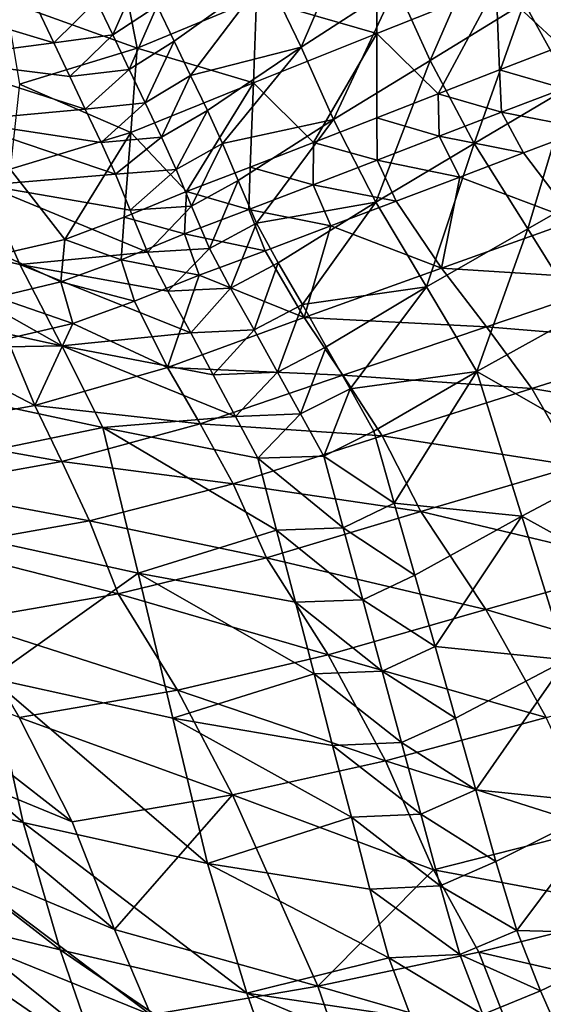
# Model space of a CAD drawing. Units: metres. Extents: x -4.32 to 0.37, y 0.39 to 3.5.
# Drawn here: x -2.14 to -2, y 1.28 to 1.54 of the extents above; entities that cross this region are included whole.
import ezdxf

# ---------------------------------------------------------------- set-up
doc = ezdxf.new("R2010")
doc.units = ezdxf.units.M
doc.linetypes.add('AUSGEZOGEN', pattern=[0])
doc.layers.add('Standard', color=7, linetype='AUSGEZOGEN', lineweight=25)
doc.layers.add('Standard_1', color=7, linetype='AUSGEZOGEN', lineweight=25)

msp = doc.modelspace()

# ---------------------------------------------------------------- linework, layer by layer
at = {"layer": 'Standard_1', "color": 35, "linetype": 'AUSGEZOGEN', "lineweight": 25}
for points in [[(-2.05215, 1.5667, 1.82999), (-2.0674, 1.53124, 1.8596), (-2.07645, 1.54997, 1.87761)], [(-2.05215, 1.5667, 1.82999), (-2.0427, 1.54722, 1.81144), (-2.0674, 1.53124, 1.8596)], [(-2.0186, 1.56279, 1.76443), (-2.0339, 1.52777, 1.79646), (-2.0427, 1.54722, 1.81144)], [(-2.0186, 1.56279, 1.76443), (-2.00942, 1.54275, 1.74883), (-2.0339, 1.52777, 1.79646)], [(-1.98564, 1.55965, 2.42201), (-2.01667, 1.54715, 2.4453), (-1.99983, 1.53149, 2.45609)], [(-2.04776, 1.53473, 2.46825), (-2.04784, 1.55662, 2.4488), (-2.07905, 1.54388, 2.47412)], [(-2.01667, 1.54715, 2.4453), (-2.04784, 1.55662, 2.4488), (-2.04776, 1.53473, 2.46825)], [(-2.11009, 1.53095, 2.49966), (-2.11434, 1.55242, 2.4827), (-2.14434, 1.54326, 2.50468)], [(-2.07905, 1.54388, 2.47412), (-2.11434, 1.55242, 2.4827), (-2.11009, 1.53095, 2.49966)], [(-2.10916, 1.55096, 1.9435), (-2.11646, 1.53441, 1.95629), (-2.12067, 1.54327, 1.96494)], [(-2.10916, 1.55096, 1.9435), (-2.10485, 1.54193, 1.93472), (-2.11646, 1.53441, 1.95629)], [(-2.07645, 1.54997, 1.87761), (-2.10046, 1.53276, 1.92588), (-2.10485, 1.54193, 1.93472)], [(-2.0962, 1.52385, 1.91726), (-2.10046, 1.53276, 1.92588), (-2.07645, 1.54997, 1.87761)], [(-2.07645, 1.54997, 1.87761), (-2.0674, 1.53124, 1.8596), (-2.0962, 1.52385, 1.91726)], [(-2.0427, 1.54722, 1.81144), (-2.059, 1.5124, 1.84524), (-2.0674, 1.53124, 1.8596)], [(-2.0427, 1.54722, 1.81144), (-2.0339, 1.52777, 1.79646), (-2.059, 1.5124, 1.84524)], [(-2.01667, 1.54715, 2.4453), (-2.04776, 1.53473, 2.46825), (-2.03179, 1.51906, 2.47713)], [(-2.03179, 1.51906, 2.47713), (-2.01584, 1.5253, 2.46652), (-2.01667, 1.54715, 2.4453)], [(-2.01667, 1.54715, 2.4453), (-2.01584, 1.5253, 2.46652), (-1.99983, 1.53149, 2.45609)], [(-1.99735, 1.52097, 1.74201), (-2.00942, 1.54275, 1.74883), (-1.97953, 1.54662, 1.69626)], [(-2.1717, 1.54436, 1.99953), (-2.13584, 1.54094, 1.97983), (-2.13176, 1.53232, 1.97124)], [(-2.16413, 1.52809, 1.98232), (-2.1717, 1.54436, 1.99953), (-2.13176, 1.53232, 1.97124)], [(-2.07984, 1.52195, 2.4918), (-2.07905, 1.54388, 2.47412), (-2.11009, 1.53095, 2.49966)], [(-2.04776, 1.53473, 2.46825), (-2.07905, 1.54388, 2.47412), (-2.07984, 1.52195, 2.4918)], [(-2.11009, 1.53095, 2.49966), (-2.14434, 1.54326, 2.50468), (-2.14069, 1.52158, 2.52053)], [(-2.12067, 1.54327, 1.96494), (-2.13176, 1.53232, 1.97124), (-2.13584, 1.54094, 1.97983)], [(-2.12067, 1.54327, 1.96494), (-2.11646, 1.53441, 1.95629), (-2.13176, 1.53232, 1.97124)], [(-2.10485, 1.54193, 1.93472), (-2.11217, 1.52543, 1.94756), (-2.11646, 1.53441, 1.95629)], [(-2.10485, 1.54193, 1.93472), (-2.10046, 1.53276, 1.92588), (-2.11217, 1.52543, 1.94756)], [(-2.00942, 1.54275, 1.74883), (-2.02238, 1.50613, 1.79046), (-2.0339, 1.52777, 1.79646)], [(-2.00942, 1.54275, 1.74883), (-1.99735, 1.52097, 1.74201), (-2.02238, 1.50613, 1.79046)], [(-2.11646, 1.53441, 1.95629), (-2.12761, 1.52357, 1.96258), (-2.13176, 1.53232, 1.97124)], [(-2.11646, 1.53441, 1.95629), (-2.11217, 1.52543, 1.94756), (-2.12761, 1.52357, 1.96258)], [(-2.04776, 1.53473, 2.46825), (-2.07984, 1.52195, 2.4918), (-2.06419, 1.50644, 2.49858)], [(-2.06419, 1.50644, 2.49858), (-2.04776, 1.51284, 2.48773), (-2.04776, 1.53473, 2.46825)], [(-2.04776, 1.53473, 2.46825), (-2.04776, 1.51284, 2.48773), (-2.03179, 1.51906, 2.47713)], [(-2.13176, 1.53232, 1.97124), (-2.12761, 1.52357, 1.96258), (-2.16413, 1.52809, 1.98232)], [(-2.11175, 1.50899, 2.51556), (-2.11009, 1.53095, 2.49966), (-2.14069, 1.52158, 2.52053)], [(-2.10046, 1.53276, 1.92588), (-2.10801, 1.5167, 1.93907), (-2.11217, 1.52543, 1.94756)], [(-2.07984, 1.52195, 2.4918), (-2.11009, 1.53095, 2.49966), (-2.11175, 1.50899, 2.51556)], [(-2.10046, 1.53276, 1.92588), (-2.0962, 1.52385, 1.91726), (-2.10801, 1.5167, 1.93907)], [(-2.0674, 1.53124, 1.8596), (-2.09183, 1.51478, 1.90842), (-2.0962, 1.52385, 1.91726)], [(-2.08789, 1.50621, 1.90048), (-2.09183, 1.51478, 1.90842), (-2.0674, 1.53124, 1.8596)], [(-2.0674, 1.53124, 1.8596), (-2.059, 1.5124, 1.84524), (-2.08789, 1.50621, 1.90048)], [(-1.9991, 1.5205, 2.46706), (-1.99983, 1.53149, 2.45609), (-2.01584, 1.5253, 2.46652)], [(-2.16413, 1.52809, 1.98232), (-2.12761, 1.52357, 1.96258), (-2.12359, 1.51507, 1.95415)], [(-2.15662, 1.51202, 1.96527), (-2.16413, 1.52809, 1.98232), (-2.12359, 1.51507, 1.95415)], [(-2.0339, 1.52777, 1.79646), (-2.04804, 1.49091, 1.84008), (-2.059, 1.5124, 1.84524)], [(-2.0339, 1.52777, 1.79646), (-2.02238, 1.50613, 1.79046), (-2.04804, 1.49091, 1.84008)], [(-2.11217, 1.52543, 1.94756), (-2.12359, 1.51507, 1.95415), (-2.12761, 1.52357, 1.96258)], [(-2.11217, 1.52543, 1.94756), (-2.10801, 1.5167, 1.93907), (-2.12359, 1.51507, 1.95415)], [(-2.0962, 1.52385, 1.91726), (-2.10375, 1.50782, 1.93035), (-2.10801, 1.5167, 1.93907)], [(-2.0962, 1.52385, 1.91726), (-2.09183, 1.51478, 1.90842), (-2.10375, 1.50782, 1.93035)], [(-2.01531, 1.51429, 2.47705), (-2.01584, 1.5253, 2.46652), (-2.03179, 1.51906, 2.47713)], [(-1.9991, 1.5205, 2.46706), (-2.01584, 1.5253, 2.46652), (-2.01531, 1.51429, 2.47705)], [(-2.11175, 1.50899, 2.51556), (-2.14069, 1.52158, 2.52053), (-2.14309, 1.49947, 2.53491)], [(-2.07984, 1.52195, 2.4918), (-2.11175, 1.50899, 2.51556), (-2.09722, 1.49371, 2.5203)], [(-2.09722, 1.49371, 2.5203), (-2.08071, 1.50002, 2.5095), (-2.07984, 1.52195, 2.4918)], [(-2.07984, 1.52195, 2.4918), (-2.08071, 1.50002, 2.5095), (-2.06419, 1.50644, 2.49858)], [(-1.99735, 1.52097, 1.74201), (-2.00845, 1.48397, 1.78485), (-2.02238, 1.50613, 1.79046)], [(-1.99301, 1.50996, 2.46859), (-1.9991, 1.5205, 2.46706), (-2.01531, 1.51429, 2.47705)], [(-1.99735, 1.52097, 1.74201), (-1.98272, 1.49868, 1.7356), (-2.00845, 1.48397, 1.78485)], [(-2.03149, 1.50804, 2.48723), (-2.03179, 1.51906, 2.47713), (-2.04776, 1.51284, 2.48773)], [(-2.01531, 1.51429, 2.47705), (-2.03179, 1.51906, 2.47713), (-2.03149, 1.50804, 2.48723)], [(-2.10801, 1.5167, 1.93907), (-2.11946, 1.50642, 1.94548), (-2.12359, 1.51507, 1.95415)], [(-2.10801, 1.5167, 1.93907), (-2.10375, 1.50782, 1.93035), (-2.11946, 1.50642, 1.94548)], [(-2.12359, 1.51507, 1.95415), (-2.11946, 1.50642, 1.94548), (-2.15662, 1.51202, 1.96527)], [(-2.09183, 1.51478, 1.90842), (-2.09991, 1.49942, 1.92253), (-2.10375, 1.50782, 1.93035)], [(-2.09183, 1.51478, 1.90842), (-2.08789, 1.50621, 1.90048), (-2.09991, 1.49942, 1.92253)], [(-2.04767, 1.50181, 2.4974), (-2.04776, 1.51284, 2.48773), (-2.06419, 1.50644, 2.49858)], [(-2.03149, 1.50804, 2.48723), (-2.04776, 1.51284, 2.48773), (-2.04767, 1.50181, 2.4974)], [(-2.00959, 1.50372, 2.47841), (-2.01531, 1.51429, 2.47705), (-2.03149, 1.50804, 2.48723)], [(-1.99301, 1.50996, 2.46859), (-2.01531, 1.51429, 2.47705), (-2.00959, 1.50372, 2.47841)], [(-2.15662, 1.51202, 1.96527), (-2.11946, 1.50642, 1.94548), (-2.11574, 1.49822, 1.93773)], [(-2.14965, 1.49536, 1.95217), (-2.15662, 1.51202, 1.96527), (-2.11574, 1.49822, 1.93773)], [(-2.059, 1.5124, 1.84524), (-2.08381, 1.49654, 1.8947), (-2.08789, 1.50621, 1.90048)], [(-2.07902, 1.48548, 1.89219), (-2.08381, 1.49654, 1.8947), (-2.059, 1.5124, 1.84524)], [(-2.059, 1.5124, 1.84524), (-2.04804, 1.49091, 1.84008), (-2.07902, 1.48548, 1.89219)], [(-2.11175, 1.50899, 2.51556), (-2.14309, 1.49947, 2.53491), (-2.12894, 1.48125, 2.54144)], [(-2.12894, 1.48125, 2.54144), (-2.11349, 1.48703, 2.53147), (-2.11175, 1.50899, 2.51556)], [(-2.10375, 1.50782, 1.93035), (-2.11574, 1.49822, 1.93773), (-2.11946, 1.50642, 1.94548)], [(-2.10375, 1.50782, 1.93035), (-2.09991, 1.49942, 1.92253), (-2.11574, 1.49822, 1.93773)], [(-2.11175, 1.50899, 2.51556), (-2.11349, 1.48703, 2.53147), (-2.09722, 1.49371, 2.5203)], [(-2.02613, 1.49745, 2.48842), (-2.03149, 1.50804, 2.48723), (-2.04767, 1.50181, 2.4974)], [(-2.00959, 1.50372, 2.47841), (-2.03149, 1.50804, 2.48723), (-2.02613, 1.49745, 2.48842)], [(-1.99301, 1.50996, 2.46859), (-2.00959, 1.50372, 2.47841), (-1.99623, 1.48618, 2.48211)], [(-2.08789, 1.50621, 1.90048), (-2.09592, 1.48987, 1.91691), (-2.09991, 1.49942, 1.92253)], [(-2.08789, 1.50621, 1.90048), (-2.08381, 1.49654, 1.8947), (-2.09592, 1.48987, 1.91691)], [(-2.06432, 1.4954, 2.50781), (-2.06419, 1.50644, 2.49858), (-2.08071, 1.50002, 2.5095)], [(-2.04767, 1.50181, 2.4974), (-2.06419, 1.50644, 2.49858), (-2.06432, 1.4954, 2.50781)], [(-2.02238, 1.50613, 1.79046), (-2.03481, 1.46887, 1.83529), (-2.04804, 1.49091, 1.84008)], [(-2.02238, 1.50613, 1.79046), (-2.00845, 1.48397, 1.78485), (-2.03481, 1.46887, 1.83529)], [(-1.99623, 1.48618, 2.48211), (-2.00959, 1.50372, 2.47841), (-2.02613, 1.49745, 2.48842)], [(-2.08106, 1.48897, 2.51828), (-2.08071, 1.50002, 2.5095), (-2.09722, 1.49371, 2.5203)], [(-2.06432, 1.4954, 2.50781), (-2.08071, 1.50002, 2.5095), (-2.08106, 1.48897, 2.51828)], [(-2.04268, 1.49118, 2.49841), (-2.04767, 1.50181, 2.4974), (-2.06432, 1.4954, 2.50781)], [(-2.02613, 1.49745, 2.48842), (-2.04767, 1.50181, 2.4974), (-2.04268, 1.49118, 2.49841)], [(-2.11574, 1.49822, 1.93773), (-2.11189, 1.48884, 1.93222), (-2.14965, 1.49536, 1.95217)], [(-2.14309, 1.49947, 2.53491), (-2.14555, 1.47737, 2.54929), (-2.12894, 1.48125, 2.54144)], [(-2.09991, 1.49942, 1.92253), (-2.11189, 1.48884, 1.93222), (-2.11574, 1.49822, 1.93773)], [(-2.09991, 1.49942, 1.92253), (-2.09592, 1.48987, 1.91691), (-2.11189, 1.48884, 1.93222)], [(-2.02613, 1.49745, 2.48842), (-2.04268, 1.49118, 2.49841), (-2.03088, 1.47373, 2.50189)], [(-2.03088, 1.47373, 2.50189), (-1.99623, 1.48618, 2.48211), (-2.02613, 1.49745, 2.48842)], [(-1.98272, 1.49868, 1.7356), (-1.9947, 1.46185, 1.77931), (-2.00845, 1.48397, 1.78485)], [(-2.14965, 1.49536, 1.95217), (-2.14062, 1.47475, 1.94889), (-2.18458, 1.48455, 1.97051)], [(-2.14965, 1.49536, 1.95217), (-2.11189, 1.48884, 1.93222), (-2.10737, 1.47793, 1.93007)], [(-2.14062, 1.47475, 1.94889), (-2.14965, 1.49536, 1.95217), (-2.10737, 1.47793, 1.93007)], [(-2.08381, 1.49654, 1.8947), (-2.09125, 1.47886, 1.91461), (-2.09592, 1.48987, 1.91691)], [(-2.08381, 1.49654, 1.8947), (-2.07902, 1.48548, 1.89219), (-2.09125, 1.47886, 1.91461)], [(-2.05971, 1.48474, 2.50864), (-2.06432, 1.4954, 2.50781), (-2.08106, 1.48897, 2.51828)], [(-2.04268, 1.49118, 2.49841), (-2.06432, 1.4954, 2.50781), (-2.05971, 1.48474, 2.50864)], [(-2.0978, 1.48265, 2.52865), (-2.09722, 1.49371, 2.5203), (-2.11349, 1.48703, 2.53147)], [(-2.08106, 1.48897, 2.51828), (-2.09722, 1.49371, 2.5203), (-2.0978, 1.48265, 2.52865)], [(-2.09592, 1.48987, 1.91691), (-2.10737, 1.47793, 1.93007), (-2.11189, 1.48884, 1.93222)], [(-2.09592, 1.48987, 1.91691), (-2.09125, 1.47886, 1.91461), (-2.10737, 1.47793, 1.93007)], [(-2.04804, 1.49091, 1.84008), (-2.07342, 1.47519, 1.89039), (-2.07902, 1.48548, 1.89219)], [(-2.0671, 1.46428, 1.8884), (-2.07342, 1.47519, 1.89039), (-2.04804, 1.49091, 1.84008)], [(-2.04804, 1.49091, 1.84008), (-2.03481, 1.46887, 1.83529), (-2.0671, 1.46428, 1.8884)], [(-2.03088, 1.47373, 2.50189), (-2.04268, 1.49118, 2.49841), (-2.05971, 1.48474, 2.50864)], [(-2.07682, 1.47828, 2.51894), (-2.08106, 1.48897, 2.51828), (-2.0978, 1.48265, 2.52865)], [(-2.05971, 1.48474, 2.50864), (-2.08106, 1.48897, 2.51828), (-2.07682, 1.47828, 2.51894)], [(-2.11428, 1.47596, 2.53936), (-2.11349, 1.48703, 2.53147), (-2.12894, 1.48125, 2.54144)], [(-2.0978, 1.48265, 2.52865), (-2.11349, 1.48703, 2.53147), (-2.11428, 1.47596, 2.53936)], [(-2.07902, 1.48548, 1.89219), (-2.0858, 1.4686, 1.91299), (-2.09125, 1.47886, 1.91461)], [(-2.07902, 1.48548, 1.89219), (-2.07342, 1.47519, 1.89039), (-2.0858, 1.4686, 1.91299)], [(-2.05971, 1.48474, 2.50864), (-2.07682, 1.47828, 2.51894), (-2.06662, 1.46092, 2.52218)], [(-2.06662, 1.46092, 2.52218), (-2.03088, 1.47373, 2.50189), (-2.05971, 1.48474, 2.50864)], [(-1.98301, 1.47077, 2.48901), (-1.99623, 1.48618, 2.48211), (-2.03088, 1.47373, 2.50189)], [(-2.12973, 1.45354, 1.94586), (-2.21976, 1.47334, 1.98995), (-2.18458, 1.48455, 1.97051)], [(-2.18458, 1.48455, 1.97051), (-2.14062, 1.47475, 1.94889), (-2.12973, 1.45354, 1.94586)], [(-2.09394, 1.47193, 2.52912), (-2.0978, 1.48265, 2.52865), (-2.11428, 1.47596, 2.53936)], [(-2.07682, 1.47828, 2.51894), (-2.0978, 1.48265, 2.52865), (-2.09394, 1.47193, 2.52912)], [(-2.00845, 1.48397, 1.78485), (-2.02175, 1.44688, 1.83057), (-2.03481, 1.46887, 1.83529)], [(-2.00845, 1.48397, 1.78485), (-1.9947, 1.46185, 1.77931), (-2.02175, 1.44688, 1.83057)], [(-2.12994, 1.47017, 2.54892), (-2.12894, 1.48125, 2.54144), (-2.14555, 1.47737, 2.54929)], [(-2.11428, 1.47596, 2.53936), (-2.12894, 1.48125, 2.54144), (-2.12994, 1.47017, 2.54892)], [(-2.12994, 1.47017, 2.54892), (-2.14555, 1.47737, 2.54929), (-2.14672, 1.46624, 2.55642)], [(-2.10737, 1.47793, 1.93007), (-2.1021, 1.46774, 1.92857), (-2.14062, 1.47475, 1.94889)], [(-2.09125, 1.47886, 1.91461), (-2.1021, 1.46774, 1.92857), (-2.10737, 1.47793, 1.93007)], [(-2.09125, 1.47886, 1.91461), (-2.0858, 1.4686, 1.91299), (-2.1021, 1.46774, 1.92857)], [(-2.06662, 1.46092, 2.52218), (-2.07682, 1.47828, 2.51894), (-2.09394, 1.47193, 2.52912)], [(-2.14062, 1.47475, 1.94889), (-2.1021, 1.46774, 1.92857), (-2.09616, 1.45694, 1.92688)], [(-2.12973, 1.45354, 1.94586), (-2.14062, 1.47475, 1.94889), (-2.09616, 1.45694, 1.92688)], [(-2.11081, 1.46522, 2.53965), (-2.11428, 1.47596, 2.53936), (-2.12994, 1.47017, 2.54892)], [(-2.09394, 1.47193, 2.52912), (-2.11428, 1.47596, 2.53936), (-2.11081, 1.46522, 2.53965)], [(-2.07342, 1.47519, 1.89039), (-2.07965, 1.45772, 1.91118), (-2.0858, 1.4686, 1.91299)], [(-2.07342, 1.47519, 1.89039), (-2.0671, 1.46428, 1.8884), (-2.07965, 1.45772, 1.91118)], [(-2.12973, 1.45354, 1.94586), (-2.21119, 1.45213, 1.98798), (-2.21976, 1.47334, 1.98995)], [(-2.09394, 1.47193, 2.52912), (-2.11081, 1.46522, 2.53965), (-2.1022, 1.44795, 2.54265)], [(-2.1022, 1.44795, 2.54265), (-2.06662, 1.46092, 2.52218), (-2.09394, 1.47193, 2.52912)], [(-2.01921, 1.45855, 2.50874), (-2.03088, 1.47373, 2.50189), (-2.06662, 1.46092, 2.52218)], [(-1.98301, 1.47077, 2.48901), (-2.03088, 1.47373, 2.50189), (-2.01921, 1.45855, 2.50874)], [(-2.12681, 1.45939, 2.54905), (-2.12994, 1.47017, 2.54892), (-2.14672, 1.46624, 2.55642)], [(-2.11081, 1.46522, 2.53965), (-2.12994, 1.47017, 2.54892), (-2.12681, 1.45939, 2.54905)], [(-1.96961, 1.45447, 2.49498), (-1.98301, 1.47077, 2.48901), (-2.01921, 1.45855, 2.50874)], [(-2.0858, 1.4686, 1.91299), (-2.09616, 1.45694, 1.92688), (-2.1021, 1.46774, 1.92857)], [(-2.0858, 1.4686, 1.91299), (-2.07965, 1.45772, 1.91118), (-2.09616, 1.45694, 1.92688)], [(-2.03481, 1.46887, 1.83529), (-2.06088, 1.45327, 1.88643), (-2.0671, 1.46428, 1.8884)], [(-2.05468, 1.44235, 1.88448), (-2.06088, 1.45327, 1.88643), (-2.03481, 1.46887, 1.83529)], [(-2.03481, 1.46887, 1.83529), (-2.02175, 1.44688, 1.83057), (-2.05468, 1.44235, 1.88448)], [(-2.12681, 1.45939, 2.54905), (-2.14672, 1.46624, 2.55642), (-2.14391, 1.45538, 2.55645)], [(-2.1022, 1.44795, 2.54265), (-2.11081, 1.46522, 2.53965), (-2.12681, 1.45939, 2.54905)], [(-2.0671, 1.46428, 1.8884), (-2.0736, 1.44674, 1.9094), (-2.07965, 1.45772, 1.91118)], [(-2.0671, 1.46428, 1.8884), (-2.06088, 1.45327, 1.88643), (-2.0736, 1.44674, 1.9094)], [(-1.9819, 1.42416, 1.78326), (-2.02175, 1.44688, 1.83057), (-1.9947, 1.46185, 1.77931)], [(-2.12681, 1.45939, 2.54905), (-2.14391, 1.45538, 2.55645), (-2.13672, 1.43809, 2.55937)], [(-2.13672, 1.43809, 2.55937), (-2.1022, 1.44795, 2.54265), (-2.12681, 1.45939, 2.54905)], [(-2.05655, 1.44597, 2.52899), (-2.06662, 1.46092, 2.52218), (-2.1022, 1.44795, 2.54265)], [(-2.01921, 1.45855, 2.50874), (-2.06662, 1.46092, 2.52218), (-2.05655, 1.44597, 2.52899)], [(-2.09616, 1.45694, 1.92688), (-2.0903, 1.44604, 1.92523), (-2.12973, 1.45354, 1.94586)], [(-2.07965, 1.45772, 1.91118), (-2.0903, 1.44604, 1.92523), (-2.09616, 1.45694, 1.92688)], [(-2.07965, 1.45772, 1.91118), (-2.0736, 1.44674, 1.9094), (-2.0903, 1.44604, 1.92523)], [(-2.00739, 1.4425, 2.51471), (-2.01921, 1.45855, 2.50874), (-2.05655, 1.44597, 2.52899)], [(-1.96961, 1.45447, 2.49498), (-2.01921, 1.45855, 2.50874), (-2.00739, 1.4425, 2.51471)], [(-2.13672, 1.43809, 2.55937), (-2.14391, 1.45538, 2.55645), (-2.16185, 1.45113, 2.56293)], [(-1.9568, 1.43399, 2.49076), (-1.96961, 1.45447, 2.49498), (-2.00739, 1.4425, 2.51471)], [(-2.12973, 1.45354, 1.94586), (-2.11899, 1.43236, 1.94289), (-2.21119, 1.45213, 1.98798)], [(-2.20328, 1.41494, 1.99055), (-2.21119, 1.45213, 1.98798), (-2.11899, 1.43236, 1.94289)], [(-2.12973, 1.45354, 1.94586), (-2.0903, 1.44604, 1.92523), (-2.08447, 1.43523, 1.92359)], [(-2.11899, 1.43236, 1.94289), (-2.12973, 1.45354, 1.94586), (-2.08447, 1.43523, 1.92359)], [(-2.06088, 1.45327, 1.88643), (-2.06756, 1.43585, 1.90764), (-2.0736, 1.44674, 1.9094)], [(-2.06088, 1.45327, 1.88643), (-2.05468, 1.44235, 1.88448), (-2.06756, 1.43585, 1.90764)], [(-2.17389, 1.43136, 2.57164), (-2.13672, 1.43809, 2.55937), (-2.16185, 1.45113, 2.56293)], [(-2.09373, 1.43325, 2.54941), (-2.1022, 1.44795, 2.54265), (-2.13672, 1.43809, 2.55937)], [(-2.05655, 1.44597, 2.52899), (-2.1022, 1.44795, 2.54265), (-2.09373, 1.43325, 2.54941)], [(-2.0736, 1.44674, 1.9094), (-2.08447, 1.43523, 1.92359), (-2.0903, 1.44604, 1.92523)], [(-2.0736, 1.44674, 1.9094), (-2.06756, 1.43585, 1.90764), (-2.08447, 1.43523, 1.92359)], [(-2.02175, 1.44688, 1.83057), (-2.04851, 1.43138, 1.88253), (-2.05468, 1.44235, 1.88448)], [(-2.04321, 1.41266, 1.88395), (-2.04851, 1.43138, 1.88253), (-2.02175, 1.44688, 1.83057)], [(-2.02175, 1.44688, 1.83057), (-2.01003, 1.40933, 1.83395), (-2.04321, 1.41266, 1.88395)], [(-1.9819, 1.42416, 1.78326), (-2.01003, 1.40933, 1.83395), (-2.02175, 1.44688, 1.83057)], [(-2.04634, 1.43018, 2.53497), (-2.05655, 1.44597, 2.52899), (-2.09373, 1.43325, 2.54941)], [(-2.00739, 1.4425, 2.51471), (-2.05655, 1.44597, 2.52899), (-2.04634, 1.43018, 2.53497)], [(-2.05468, 1.44235, 1.88448), (-2.06156, 1.42492, 1.90588), (-2.06756, 1.43585, 1.90764)], [(-2.05468, 1.44235, 1.88448), (-2.04851, 1.43138, 1.88253), (-2.06156, 1.42492, 1.90588)], [(-1.99592, 1.42241, 2.51105), (-2.00739, 1.4425, 2.51471), (-2.04634, 1.43018, 2.53497)], [(-1.9568, 1.43399, 2.49076), (-2.00739, 1.4425, 2.51471), (-1.99592, 1.42241, 2.51105)], [(-2.12966, 1.42349, 2.56623), (-2.13672, 1.43809, 2.55937), (-2.17389, 1.43136, 2.57164)], [(-2.09373, 1.43325, 2.54941), (-2.13672, 1.43809, 2.55937), (-2.12966, 1.42349, 2.56623)], [(-2.08447, 1.43523, 1.92359), (-2.07866, 1.42437, 1.92196), (-2.11899, 1.43236, 1.94289)], [(-2.06756, 1.43585, 1.90764), (-2.07866, 1.42437, 1.92196), (-2.08447, 1.43523, 1.92359)], [(-2.06756, 1.43585, 1.90764), (-2.06156, 1.42492, 1.90588), (-2.07866, 1.42437, 1.92196)], [(-2.20328, 1.41494, 1.99055), (-2.11899, 1.43236, 1.94289), (-2.10987, 1.39447, 1.94554)], [(-2.12966, 1.42349, 2.56623), (-2.17389, 1.43136, 2.57164), (-2.16807, 1.41661, 2.5789)], [(-2.08513, 1.41771, 2.55537), (-2.09373, 1.43325, 2.54941), (-2.12966, 1.42349, 2.56623)], [(-2.11899, 1.43236, 1.94289), (-2.07866, 1.42437, 1.92196), (-2.07381, 1.40563, 1.92321)], [(-2.10987, 1.39447, 1.94554), (-2.11899, 1.43236, 1.94289), (-2.07381, 1.40563, 1.92321)], [(-2.04634, 1.43018, 2.53497), (-2.09373, 1.43325, 2.54941), (-2.08513, 1.41771, 2.55537)], [(-2.04321, 1.41266, 1.88395), (-2.06156, 1.42492, 1.90588), (-2.04851, 1.43138, 1.88253)], [(-2.03625, 1.4105, 2.53187), (-2.04634, 1.43018, 2.53497), (-2.08513, 1.41771, 2.55537)], [(-1.99592, 1.42241, 2.51105), (-2.04634, 1.43018, 2.53497), (-2.03625, 1.4105, 2.53187)], [(-2.12249, 1.40809, 2.57234), (-2.12966, 1.42349, 2.56623), (-2.16807, 1.41661, 2.5789)], [(-2.08513, 1.41771, 2.55537), (-2.12966, 1.42349, 2.56623), (-2.12249, 1.40809, 2.57234)], [(-2.05651, 1.40622, 1.90717), (-2.07866, 1.42437, 1.92196), (-2.06156, 1.42492, 1.90588)], [(-2.05651, 1.40622, 1.90717), (-2.07381, 1.40563, 1.92321), (-2.07866, 1.42437, 1.92196)], [(-2.04321, 1.41266, 1.88395), (-2.05651, 1.40622, 1.90717), (-2.06156, 1.42492, 1.90588)], [(-1.96916, 1.38666, 1.78714), (-2.01003, 1.40933, 1.83395), (-1.9819, 1.42416, 1.78326)], [(-1.97822, 1.39664, 2.50924), (-1.99592, 1.42241, 2.51105), (-2.03625, 1.4105, 2.53187)], [(-2.12249, 1.40809, 2.57234), (-2.16807, 1.41661, 2.5789), (-2.16216, 1.40107, 2.58549)], [(-2.07643, 1.39845, 2.55283), (-2.08513, 1.41771, 2.55537), (-2.12249, 1.40809, 2.57234)], [(-2.03625, 1.4105, 2.53187), (-2.08513, 1.41771, 2.55537), (-2.07643, 1.39845, 2.55283)], [(-2.20328, 1.41494, 1.99055), (-2.10987, 1.39447, 1.94554), (-2.14817, 1.36721, 1.97065)], [(-2.01937, 1.38501, 2.53031), (-2.03625, 1.4105, 2.53187), (-2.07643, 1.39845, 2.55283)], [(-2.03788, 1.39398, 1.88533), (-2.05651, 1.40622, 1.90717), (-2.04321, 1.41266, 1.88395)], [(-2.01003, 1.40933, 1.83395), (-2.03788, 1.39398, 1.88533), (-2.04321, 1.41266, 1.88395)], [(-1.97822, 1.39664, 2.50924), (-2.03625, 1.4105, 2.53187), (-2.01937, 1.38501, 2.53031)], [(-2.115, 1.38909, 2.57047), (-2.12249, 1.40809, 2.57234), (-2.16216, 1.40107, 2.58549)], [(-2.07643, 1.39845, 2.55283), (-2.12249, 1.40809, 2.57234), (-2.115, 1.38909, 2.57047)], [(-2.0326, 1.3754, 1.88668), (-2.03788, 1.39398, 1.88533), (-2.01003, 1.40933, 1.83395)], [(-2.01003, 1.40933, 1.83395), (-1.99837, 1.37196, 1.83725), (-2.0326, 1.3754, 1.88668)], [(-1.96916, 1.38666, 1.78714), (-1.99837, 1.37196, 1.83725), (-2.01003, 1.40933, 1.83395)], [(-2.07381, 1.40563, 1.92321), (-2.06892, 1.38693, 1.92444), (-2.10987, 1.39447, 1.94554)], [(-2.05142, 1.38757, 1.90842), (-2.07381, 1.40563, 1.92321), (-2.05651, 1.40622, 1.90717)], [(-2.05142, 1.38757, 1.90842), (-2.06892, 1.38693, 1.92444), (-2.07381, 1.40563, 1.92321)], [(-2.03788, 1.39398, 1.88533), (-2.05142, 1.38757, 1.90842), (-2.05651, 1.40622, 1.90717)], [(-2.115, 1.38909, 2.57047), (-2.16216, 1.40107, 2.58549), (-2.15571, 1.38207, 2.5846)], [(-2.06036, 1.37325, 2.55151), (-2.07643, 1.39845, 2.55283), (-2.115, 1.38909, 2.57047)], [(-2.01937, 1.38501, 2.53031), (-2.07643, 1.39845, 2.55283), (-2.06036, 1.37325, 2.55151)], [(-1.96176, 1.36806, 2.51336), (-1.97822, 1.39664, 2.50924), (-2.01937, 1.38501, 2.53031)], [(-2.10987, 1.39447, 1.94554), (-2.1008, 1.35677, 1.9481), (-2.14817, 1.36721, 1.97065)], [(-2.10987, 1.39447, 1.94554), (-2.06892, 1.38693, 1.92444), (-2.06408, 1.36834, 1.92563)], [(-2.1008, 1.35677, 1.9481), (-2.10987, 1.39447, 1.94554), (-2.06408, 1.36834, 1.92563)], [(-2.0326, 1.3754, 1.88668), (-2.05142, 1.38757, 1.90842), (-2.03788, 1.39398, 1.88533)], [(-2.09961, 1.36406, 2.56951), (-2.115, 1.38909, 2.57047), (-2.15571, 1.38207, 2.5846)], [(-2.06036, 1.37325, 2.55151), (-2.115, 1.38909, 2.57047), (-2.09961, 1.36406, 2.56951)], [(-2.04639, 1.36902, 1.90965), (-2.06892, 1.38693, 1.92444), (-2.05142, 1.38757, 1.90842)], [(-2.0326, 1.3754, 1.88668), (-2.04639, 1.36902, 1.90965), (-2.05142, 1.38757, 1.90842)], [(-2.04639, 1.36902, 1.90965), (-2.06408, 1.36834, 1.92563), (-2.06892, 1.38693, 1.92444)], [(-2.00368, 1.35693, 2.53431), (-2.01937, 1.38501, 2.53031), (-2.06036, 1.37325, 2.55151)], [(-1.96176, 1.36806, 2.51336), (-2.01937, 1.38501, 2.53031), (-2.00368, 1.35693, 2.53431)], [(-2.09961, 1.36406, 2.56951), (-2.15571, 1.38207, 2.5846), (-2.14083, 1.35694, 2.58432)], [(-2.13974, 1.32969, 1.97317), (-2.18756, 1.34083, 1.99547), (-2.1954, 1.37794, 1.99302)], [(-2.13974, 1.32969, 1.97317), (-2.1954, 1.37794, 1.99302), (-2.14817, 1.36721, 1.97065)], [(-2.02731, 1.35677, 1.88804), (-2.04639, 1.36902, 1.90965), (-2.0326, 1.3754, 1.88668)], [(-1.99837, 1.37196, 1.83725), (-2.02731, 1.35677, 1.88804), (-2.0326, 1.3754, 1.88668)], [(-2.12703, 1.32981, 2.58857), (-2.14083, 1.35694, 2.58432), (-2.18461, 1.37453, 2.59326)], [(-2.12703, 1.32981, 2.58857), (-2.18461, 1.37453, 2.59326), (-2.17128, 1.348, 2.59777)], [(-2.04545, 1.34567, 2.55539), (-2.06036, 1.37325, 2.55151), (-2.09961, 1.36406, 2.56951)], [(-2.00368, 1.35693, 2.53431), (-2.06036, 1.37325, 2.55151), (-2.04545, 1.34567, 2.55539)], [(-2.022, 1.33817, 1.88952), (-2.02731, 1.35677, 1.88804), (-1.99837, 1.37196, 1.83725)], [(-1.99837, 1.37196, 1.83725), (-1.98673, 1.33452, 1.84053), (-2.022, 1.33817, 1.88952)], [(-2.09175, 1.31897, 1.95065), (-2.13974, 1.32969, 1.97317), (-2.14817, 1.36721, 1.97065)], [(-2.09175, 1.31897, 1.95065), (-2.14817, 1.36721, 1.97065), (-2.1008, 1.35677, 1.9481)], [(-2.06408, 1.36834, 1.92563), (-2.05923, 1.34969, 1.92683), (-2.1008, 1.35677, 1.9481)], [(-2.04134, 1.35041, 1.91088), (-2.06408, 1.36834, 1.92563), (-2.04639, 1.36902, 1.90965)], [(-2.04134, 1.35041, 1.91088), (-2.05923, 1.34969, 1.92683), (-2.06408, 1.36834, 1.92563)], [(-2.02731, 1.35677, 1.88804), (-2.04134, 1.35041, 1.91088), (-2.04639, 1.36902, 1.90965)], [(-2.08533, 1.33683, 2.57343), (-2.09961, 1.36406, 2.56951), (-2.14083, 1.35694, 2.58432)], [(-2.04545, 1.34567, 2.55539), (-2.09961, 1.36406, 2.56951), (-2.08533, 1.33683, 2.57343)], [(-2.08533, 1.33683, 2.57343), (-2.14083, 1.35694, 2.58432), (-2.12703, 1.32981, 2.58857)], [(-2.1008, 1.35677, 1.9481), (-2.05923, 1.34969, 1.92683), (-2.05436, 1.33107, 1.92815)], [(-2.09175, 1.31897, 1.95065), (-2.1008, 1.35677, 1.9481), (-2.05436, 1.33107, 1.92815)], [(-1.99029, 1.32815, 2.53775), (-2.00368, 1.35693, 2.53431), (-2.04545, 1.34567, 2.55539)], [(-2.022, 1.33817, 1.88952), (-2.04134, 1.35041, 1.91088), (-2.02731, 1.35677, 1.88804)], [(-2.03628, 1.33184, 1.91223), (-2.05923, 1.34969, 1.92683), (-2.04134, 1.35041, 1.91088)], [(-2.03628, 1.33184, 1.91223), (-2.05436, 1.33107, 1.92815), (-2.05923, 1.34969, 1.92683)], [(-2.022, 1.33817, 1.88952), (-2.03628, 1.33184, 1.91223), (-2.04134, 1.35041, 1.91088)], [(-2.11602, 1.30185, 2.59218), (-2.12703, 1.32981, 2.58857), (-2.17128, 1.348, 2.59777)], [(-2.11602, 1.30185, 2.59218), (-2.17128, 1.348, 2.59777), (-2.16092, 1.3206, 2.60158)], [(-2.03301, 1.31735, 2.55867), (-2.04545, 1.34567, 2.55539), (-2.08533, 1.33683, 2.57343)], [(-1.99029, 1.32815, 2.53775), (-2.04545, 1.34567, 2.55539), (-2.03301, 1.31735, 2.55867)], [(-2.13012, 1.29651, 1.97978), (-2.17845, 1.30827, 2.00223), (-2.18756, 1.34083, 1.99547)], [(-2.13012, 1.29651, 1.97978), (-2.18756, 1.34083, 1.99547), (-2.13974, 1.32969, 1.97317)], [(-2.08533, 1.33683, 2.57343), (-2.12703, 1.32981, 2.58857), (-2.11602, 1.30185, 2.59218)], [(-2.0631, 1.28714, 2.57719), (-2.08533, 1.33683, 2.57343), (-2.11602, 1.30185, 2.59218)], [(-2.0631, 1.28714, 2.57719), (-2.03301, 1.31735, 2.55867), (-2.08533, 1.33683, 2.57343)], [(-2.01675, 1.31947, 1.89074), (-2.03628, 1.33184, 1.91223), (-2.022, 1.33817, 1.88952)], [(-1.98673, 1.33452, 1.84053), (-2.01675, 1.31947, 1.89074), (-2.022, 1.33817, 1.88952)], [(-2.01135, 1.30159, 1.89279), (-2.01675, 1.31947, 1.89074), (-1.98673, 1.33452, 1.84053)], [(-1.98673, 1.33452, 1.84053), (-1.97412, 1.30063, 1.84708), (-2.01135, 1.30159, 1.89279)], [(-2.05436, 1.33107, 1.92815), (-2.04956, 1.31235, 1.92921), (-2.09175, 1.31897, 1.95065)], [(-2.03129, 1.31316, 1.91333), (-2.05436, 1.33107, 1.92815), (-2.03628, 1.33184, 1.91223)], [(-2.03129, 1.31316, 1.91333), (-2.04956, 1.31235, 1.92921), (-2.05436, 1.33107, 1.92815)], [(-2.01675, 1.31947, 1.89074), (-2.03129, 1.31316, 1.91333), (-2.03628, 1.33184, 1.91223)], [(-2.08157, 1.28532, 1.95706), (-2.13012, 1.29651, 1.97978), (-2.13974, 1.32969, 1.97317)], [(-2.08157, 1.28532, 1.95706), (-2.13974, 1.32969, 1.97317), (-2.09175, 1.31897, 1.95065)], [(-1.977, 1.30692, 2.53819), (-1.99029, 1.32815, 2.53775), (-2.03301, 1.31735, 2.55867)], [(-2.10652, 1.27962, 2.59306), (-2.11602, 1.30185, 2.59218), (-2.16092, 1.3206, 2.60158)], [(-2.10652, 1.27962, 2.59306), (-2.16092, 1.3206, 2.60158), (-2.15258, 1.29826, 2.60279)], [(-2.09175, 1.31897, 1.95065), (-2.04956, 1.31235, 1.92921), (-2.04458, 1.29448, 1.93114)], [(-2.08157, 1.28532, 1.95706), (-2.09175, 1.31897, 1.95065), (-2.04458, 1.29448, 1.93114)], [(-2.01135, 1.30159, 1.89279), (-2.03129, 1.31316, 1.91333), (-2.01675, 1.31947, 1.89074)], [(-2.0631, 1.28714, 2.57719), (-2.02116, 1.29595, 2.55905), (-2.03301, 1.31735, 2.55867)], [(-1.977, 1.30692, 2.53819), (-2.03301, 1.31735, 2.55867), (-2.02116, 1.29595, 2.55905)], [(-2.02613, 1.29533, 1.91527), (-2.04956, 1.31235, 1.92921), (-2.03129, 1.31316, 1.91333)], [(-2.01135, 1.30159, 1.89279), (-2.02613, 1.29533, 1.91527), (-2.03129, 1.31316, 1.91333)], [(-2.02613, 1.29533, 1.91527), (-2.04458, 1.29448, 1.93114), (-2.04956, 1.31235, 1.92921)], [(-2.12039, 1.2685, 1.99627), (-2.16899, 1.2812, 2.01886), (-2.17845, 1.30827, 2.00223)], [(-2.12039, 1.2685, 1.99627), (-2.17845, 1.30827, 2.00223), (-2.13012, 1.29651, 1.97978)], [(-1.96663, 1.2834, 2.54713), (-1.977, 1.30692, 2.53819), (-2.02116, 1.29595, 2.55905)], [(-2.11602, 1.30185, 2.59218), (-2.10652, 1.27962, 2.59306), (-2.0631, 1.28714, 2.57719)], [(-2.00517, 1.28593, 1.89691), (-2.02613, 1.29533, 1.91527), (-2.01135, 1.30159, 1.89279)], [(-1.97412, 1.30063, 1.84708), (-2.00517, 1.28593, 1.89691), (-2.01135, 1.30159, 1.89279)], [(-1.99877, 1.27141, 1.90344), (-2.00517, 1.28593, 1.89691), (-1.97412, 1.30063, 1.84708)], [(-2.09925, 1.25557, 2.60081), (-2.10652, 1.27962, 2.59306), (-2.15258, 1.29826, 2.60279)], [(-2.09925, 1.25557, 2.60081), (-2.15258, 1.29826, 2.60279), (-2.14622, 1.27428, 2.61026)], [(-2.07153, 1.25651, 1.97338), (-2.12039, 1.2685, 1.99627), (-2.13012, 1.29651, 1.97978)], [(-2.07153, 1.25651, 1.97338), (-2.13012, 1.29651, 1.97978), (-2.08157, 1.28532, 1.95706)], [(-2.01198, 1.27241, 2.56736), (-2.02116, 1.29595, 2.55905), (-2.0631, 1.28714, 2.57719)], [(-2.02017, 1.27977, 1.91935), (-2.04458, 1.29448, 1.93114), (-2.02613, 1.29533, 1.91527)], [(-2.00517, 1.28593, 1.89691), (-2.02017, 1.27977, 1.91935), (-2.02613, 1.29533, 1.91527)], [(-1.96663, 1.2834, 2.54713), (-2.02116, 1.29595, 2.55905), (-2.01198, 1.27241, 2.56736)], [(-2.04458, 1.29448, 1.93114), (-2.03881, 1.27896, 1.93526), (-2.08157, 1.28532, 1.95706)], [(-2.02017, 1.27977, 1.91935), (-2.03881, 1.27896, 1.93526), (-2.04458, 1.29448, 1.93114)], [(-2.05496, 1.26348, 2.58507), (-2.0631, 1.28714, 2.57719), (-2.10652, 1.27962, 2.59306)], [(-2.08157, 1.28532, 1.95706), (-2.03881, 1.27896, 1.93526), (-2.03277, 1.26466, 1.94183)], [(-2.07153, 1.25651, 1.97338), (-2.08157, 1.28532, 1.95706), (-2.03277, 1.26466, 1.94183)], [(-2.01198, 1.27241, 2.56736), (-2.0631, 1.28714, 2.57719), (-2.05496, 1.26348, 2.58507)], [(-1.99877, 1.27141, 1.90344), (-2.02017, 1.27977, 1.91935), (-2.00517, 1.28593, 1.89691)], [(-1.96258, 1.25484, 2.56527), (-1.96663, 1.2834, 2.54713), (-2.01198, 1.27241, 2.56736)]]:
    msp.add_3dface(points, dxfattribs=at)

# ---------------------------------------------------------------- meshes
at = {"layer": 'Standard', "color": 117, "linetype": 'AUSGEZOGEN', "lineweight": 25}
mesh = msp.add_polyface(dxfattribs=at)
corners = [(-3.78439, 0.93432, -0.2), (-1.78439, 0.93432, -0.2), (-1.78439, 2.43432, -0.2), (-3.78439, 2.43432, -0.2), (-1.78439, 0.93432, 0), (-3.78439, 0.93432, 0), (-3.78439, 2.43432, 0), (-1.78439, 2.43432, 0)]
mesh.append_faces([[corners[k] for k in face] for face in [(0, 1, 2, 3), (4, 5, 6, 7), (1, 0, 5, 4), (3, 2, 7, 6), (0, 3, 6, 5), (1, 4, 7, 2)]], dxfattribs={"color": 117})

doc.saveas('drawing.dxf')
